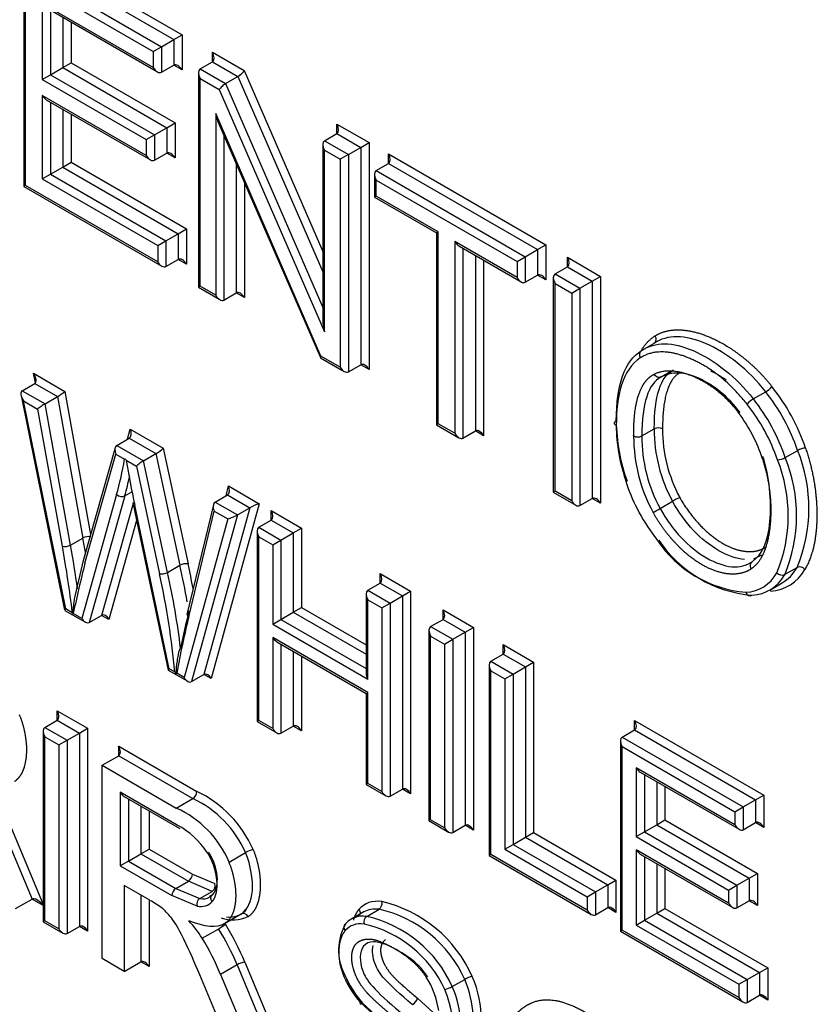
# Paper-space layout 'Sheet1' of a CAD drawing. Units: millimetres. Extents: x 0 to 210, y -3 to 297.
# Drawn here: x 41 to 42, y 189 to 191 of the extents above; entities that cross this region are included whole.
import ezdxf

# ---------------------------------------------------------------- set-up
doc = ezdxf.new("R2010")
doc.units = ezdxf.units.MM
doc.layers.add('A4A5N0DS00', color=7, linetype='Continuous')
doc.layers.add('Default', color=7, linetype='Continuous')

# ---------------------------------------------------------------- blocks, each defined once
blk = doc.blocks.new('SE4')
at = {"layer": 'A4A5N0DS00', "color": 7, "linetype": 'Continuous'}
for p, q in [((40.8917, 190.843), (41.139, 190.7002)), ((40.8704, 190.8144), (41.1037, 190.6798)), ((40.8917, 190.8267), (41.1249, 190.692)), ((40.8675, 190.808), (40.8675, 190.4403)), ((40.8704, 190.7981), (41.0895, 190.6716)), ((40.8704, 190.442), (40.8704, 190.7981)), ((41.0895, 190.6441), (40.899, 190.7541)), ((40.899, 190.7541), (40.899, 190.6236)), ((40.906, 190.7467), (41.0966, 190.6366)), ((40.9131, 190.7426), (40.9131, 190.6318)), ((40.9343, 190.7303), (40.9343, 190.644)), ((40.9485, 190.7222), (40.9485, 190.6522)), ((41.1249, 190.692), (41.139, 190.7002)), ((41.139, 190.7002), (41.139, 190.64)), ((41.0895, 190.6716), (41.1037, 190.6798)), ((41.1037, 190.6798), (41.1249, 190.692)), ((41.1037, 190.6798), (41.1037, 190.6359)), ((41.1249, 190.692), (41.1249, 190.6482)), ((41.0895, 190.6716), (41.0895, 190.6441)), ((41.1908, 190.654), (41.1908, 190.6703)), ((41.1908, 190.6703), (41.2454, 190.6388)), ((40.9131, 190.6318), (40.9343, 190.644)), ((40.9343, 190.644), (40.9485, 190.6522)), ((40.9343, 190.644), (41.1127, 190.541)), ((40.9485, 190.6522), (41.1269, 190.5492)), ((41.1037, 190.6359), (41.1249, 190.6482)), ((41.139, 190.64), (41.1249, 190.6482)), ((41.1696, 190.6417), (41.1908, 190.654)), ((41.1908, 190.654), (41.2346, 190.6287)), ((40.899, 190.6236), (40.9131, 190.6318)), ((40.9131, 190.6318), (41.0915, 190.5288)), ((41.1667, 190.6353), (41.1667, 190.2676)), ((41.1696, 190.6417), (41.2134, 190.6165)), ((41.1696, 190.2693), (41.1696, 190.6254)), ((41.1696, 190.6254), (41.2025, 190.6064)), ((41.2134, 190.6165), (41.2346, 190.6287)), ((41.2346, 190.6287), (41.3799, 190.2941)), ((41.2454, 190.6388), (41.3799, 190.3291)), ((40.899, 190.6236), (41.0774, 190.5206)), ((41.2134, 190.6165), (41.3799, 190.233)), ((40.899, 190.5963), (40.899, 190.4532)), ((41.0774, 190.4933), (40.899, 190.5963)), ((41.2025, 190.6064), (41.3829, 190.1912)), ((40.906, 190.5889), (41.0845, 190.4858)), ((40.9131, 190.5848), (40.9131, 190.4614)), ((40.9343, 190.5725), (40.9343, 190.4736)), ((40.9485, 190.5644), (40.9485, 190.4818)), ((41.3767, 190.1497), (41.1964, 190.5652)), ((41.1964, 190.5652), (41.1964, 190.2539)), ((41.0915, 190.5288), (41.1127, 190.541)), ((41.1127, 190.541), (41.1269, 190.5492)), ((41.1127, 190.541), (41.1127, 190.4974)), ((41.1269, 190.5492), (41.1269, 190.4892)), ((41.2019, 190.5479), (41.3759, 190.147)), ((41.4041, 190.5308), (41.4041, 190.5472)), ((41.4041, 190.5472), (41.4592, 190.5154)), ((41.0774, 190.5206), (41.0915, 190.5288)), ((41.0915, 190.5288), (41.0915, 190.4851)), ((41.2105, 190.5279), (41.2105, 190.2457)), ((41.3829, 190.5186), (41.4041, 190.5308)), ((41.4041, 190.5308), (41.445, 190.5072)), ((41.0774, 190.5206), (41.0774, 190.4933)), ((41.3799, 190.5121), (41.3799, 190.2143)), ((41.3829, 190.5186), (41.4238, 190.495)), ((41.4238, 190.495), (41.445, 190.5072)), ((41.445, 190.5072), (41.4592, 190.5154)), ((41.445, 190.5072), (41.445, 190.1348)), ((41.4592, 190.5154), (41.4592, 190.1266)), ((41.0915, 190.4851), (41.1127, 190.4974)), ((41.1269, 190.4892), (41.1127, 190.4974)), ((41.3829, 190.5023), (41.4097, 190.4868)), ((41.3829, 190.1912), (41.3829, 190.5023)), ((41.4238, 190.495), (41.4097, 190.4868)), ((41.4238, 190.495), (41.4238, 190.1226)), ((41.4926, 190.4798), (41.4926, 190.4961)), ((41.4926, 190.4961), (41.7624, 190.3403)), ((40.9131, 190.4614), (40.9343, 190.4736)), ((40.9343, 190.4736), (40.9485, 190.4818)), ((40.9343, 190.4736), (41.1323, 190.3593)), ((40.9485, 190.4818), (41.1465, 190.3675)), ((41.2317, 190.479), (41.2317, 190.2579)), ((41.4097, 190.4868), (41.4097, 190.1307)), ((41.4713, 190.4675), (41.4926, 190.4798)), ((41.4926, 190.4798), (41.7482, 190.3322)), ((40.899, 190.4532), (40.9131, 190.4614)), ((40.9131, 190.4614), (41.1111, 190.347)), ((41.4684, 190.461), (41.4684, 190.422)), ((41.4713, 190.4675), (41.727, 190.3199)), ((40.8704, 190.442), (40.8675, 190.4403)), ((40.8675, 190.4403), (41.104, 190.3038)), ((41.097, 190.3112), (40.8704, 190.442)), ((40.899, 190.4532), (41.097, 190.3389)), ((41.2459, 190.4465), (41.2459, 190.2498)), ((41.4713, 190.4512), (41.7129, 190.3117)), ((41.4713, 190.4237), (41.4713, 190.4512)), ((41.4713, 190.4237), (41.4684, 190.422)), ((41.5776, 190.3623), (41.4713, 190.4237)), ((41.4684, 190.422), (41.5746, 190.3606)), ((41.1111, 190.347), (41.1323, 190.3593)), ((41.1323, 190.3593), (41.1465, 190.3675)), ((41.1323, 190.3593), (41.1323, 190.3153)), ((41.1465, 190.3675), (41.1465, 190.3072)), ((41.5776, 190.3623), (41.5746, 190.3606)), ((41.5746, 190.3606), (41.5746, 190.0321)), ((41.5776, 190.0338), (41.5776, 190.3623)), ((41.097, 190.3389), (41.1111, 190.347)), ((41.097, 190.3389), (41.097, 190.3112)), ((41.1111, 190.347), (41.1111, 190.3031)), ((41.7129, 190.2842), (41.6062, 190.3458)), ((41.6062, 190.3458), (41.6062, 190.0173)), ((41.6133, 190.3383), (41.7199, 190.2768)), ((41.7482, 190.3322), (41.7624, 190.3403)), ((41.7624, 190.3403), (41.7624, 190.2801)), ((41.6203, 190.3343), (41.6203, 190.0091)), ((41.6415, 190.322), (41.6415, 190.0213)), ((41.727, 190.3199), (41.7482, 190.3322)), ((41.7482, 190.3322), (41.7482, 190.2883)), ((41.1111, 190.3031), (41.1323, 190.3153)), ((41.1465, 190.3072), (41.1323, 190.3153)), ((41.6557, 190.3139), (41.6557, 190.0132)), ((41.7129, 190.3117), (41.727, 190.3199)), ((41.7129, 190.3117), (41.7129, 190.2842)), ((41.727, 190.3199), (41.727, 190.2761)), ((41.7993, 190.3027), (41.7993, 190.319)), ((41.7993, 190.319), (41.8561, 190.2862)), ((41.727, 190.2761), (41.7482, 190.2883)), ((41.7624, 190.2801), (41.7482, 190.2883)), ((41.778, 190.2904), (41.7993, 190.3027)), ((41.778, 190.2904), (41.8207, 190.2658)), ((41.7993, 190.3027), (41.8419, 190.2781)), ((41.7751, 190.284), (41.7751, 189.9163)), ((41.778, 190.2741), (41.8066, 190.2576)), ((41.778, 189.918), (41.778, 190.2741)), ((41.8207, 190.2658), (41.8419, 190.2781)), ((41.8419, 190.2781), (41.8561, 190.2862)), ((41.8419, 190.2781), (41.8419, 189.9056)), ((41.8561, 190.2862), (41.8561, 189.8975)), ((41.1696, 190.2693), (41.1667, 190.2676)), ((41.1667, 190.2676), (41.2035, 190.2464)), ((41.1964, 190.2539), (41.1696, 190.2693)), ((41.2105, 190.2457), (41.2317, 190.2579)), ((41.2459, 190.2498), (41.2317, 190.2579)), ((41.8066, 190.2576), (41.8207, 190.2658)), ((41.8066, 190.2576), (41.8066, 189.9016)), ((41.8207, 190.2658), (41.8207, 189.8934)), ((41.9261, 190.1592), (41.9473, 190.1714)), ((41.3761, 190.1467), (41.4167, 190.1233)), ((41.4097, 190.1307), (41.3767, 190.1497)), ((40.8874, 190.1037), (40.8841, 190.1201)), ((40.8841, 190.1201), (40.9378, 190.0891)), ((41.4238, 190.1226), (41.445, 190.1348)), ((41.4592, 190.1266), (41.445, 190.1348)), ((41.9597, 190.1139), (41.9775, 190.1242)), ((41.98, 190.1242), (41.9694, 190.117)), ((40.865, 190.0903), (40.8862, 190.1026)), ((40.8862, 190.1026), (40.9252, 190.0801)), ((41.9485, 190.1051), (41.9563, 190.113)), ((40.865, 190.0903), (40.904, 190.0678)), ((40.9378, 190.0891), (40.9819, 189.844)), ((42.1179, 190.0763), (42.1392, 190.0885)), ((40.8629, 190.0822), (40.9376, 189.714)), ((40.9395, 189.7163), (40.8671, 190.0728)), ((40.8671, 190.0728), (40.8912, 190.0589)), ((40.904, 190.0678), (40.9252, 190.0801)), ((40.9252, 190.0801), (40.9687, 189.8379)), ((40.8912, 190.0589), (40.9335, 189.8237)), ((40.9475, 189.8257), (40.904, 190.0678)), ((41.0452, 190.0072), (41.05, 190.0243)), ((41.05, 190.0243), (41.1065, 189.9917)), ((41.5776, 190.0338), (41.5746, 190.0321)), ((41.5746, 190.0321), (41.6133, 190.0098)), ((41.6062, 190.0173), (41.5776, 190.0338)), ((41.6203, 190.0091), (41.6415, 190.0213)), ((41.6557, 190.0132), (41.6415, 190.0213)), ((41.9269, 190.0127), (41.9481, 190.025)), ((41.0271, 189.9967), (41.0483, 190.009)), ((41.0483, 190.009), (41.0941, 189.9825)), ((41.024, 189.9924), (40.9698, 189.8013)), ((41.0271, 189.9967), (41.0729, 189.9703)), ((41.1065, 189.9917), (41.1491, 189.7937)), ((42.1727, 189.9759), (42.1939, 189.9881)), ((40.9724, 189.7946), (41.0254, 189.9814)), ((41.0254, 189.9814), (41.0403, 189.9728)), ((41.0428, 189.9713), (41.0605, 189.9611)), ((41.0729, 189.9703), (41.0941, 189.9825)), ((41.114, 189.779), (41.0729, 189.9703)), ((41.0941, 189.9825), (41.1352, 189.7913)), ((41.0605, 189.9611), (41.1002, 189.7766)), ((41.0406, 189.9101), (41.0529, 189.9172)), ((41.2142, 189.9103), (41.2182, 189.9272)), ((41.2182, 189.9272), (41.2712, 189.8966)), ((41.778, 189.918), (41.7751, 189.9163)), ((41.8066, 189.9016), (41.778, 189.918)), ((41.0267, 189.9122), (40.9673, 189.7002)), ((41.0406, 189.9101), (40.9798, 189.693)), ((41.1955, 189.8995), (41.2167, 189.9118)), ((41.1955, 189.8995), (41.2337, 189.8775)), ((41.2167, 189.9118), (41.2549, 189.8897)), ((41.7751, 189.9163), (41.8136, 189.8941)), ((41.8207, 189.8934), (41.8419, 189.9056)), ((41.8561, 189.8975), (41.8419, 189.9056)), ((41.9583, 189.8885), (41.9795, 189.9008)), ((41.0548, 189.8973), (41.001, 189.7053)), ((41.0544, 189.8989), (41.0609, 189.8685)), ((41.1168, 189.6139), (41.0578, 189.8942)), ((41.1924, 189.8949), (41.1471, 189.7071)), ((41.1504, 189.7028), (41.194, 189.884)), ((41.2549, 189.8897), (41.1763, 189.6041)), ((41.2712, 189.8966), (41.1887, 189.5969)), ((41.194, 189.8841), (41.2173, 189.8706)), ((41.2337, 189.8775), (41.2549, 189.8897)), ((41.2914, 189.8686), (41.2914, 189.8849)), ((41.2914, 189.8849), (41.3436, 189.8548)), ((41.061, 189.8678), (41.0134, 189.6981)), ((41.0609, 189.8685), (41.115, 189.6117)), ((41.2173, 189.8706), (41.1426, 189.599)), ((41.2337, 189.8775), (41.155, 189.5918)), ((41.2702, 189.8564), (41.2914, 189.8686)), ((41.2914, 189.8686), (41.3295, 189.8467)), ((41.2673, 189.8499), (41.2673, 189.5236)), ((41.2702, 189.8564), (41.3082, 189.8344)), ((41.3295, 189.8467), (41.3436, 189.8548)), ((41.3436, 189.8548), (41.3436, 189.7189)), ((40.9475, 189.8257), (40.9687, 189.8379)), ((41.2702, 189.84), (41.2941, 189.8263)), ((41.2702, 189.5253), (41.2702, 189.84)), ((41.2941, 189.8263), (41.3082, 189.8344)), ((41.3082, 189.8344), (41.3295, 189.8467)), ((41.3082, 189.8344), (41.3082, 189.6985)), ((41.3295, 189.8467), (41.3295, 189.7107)), ((41.2941, 189.8263), (41.2941, 189.6903)), ((40.9699, 189.8017), (40.9552, 189.7385)), ((42.1188, 189.8022), (42.1324, 189.8088)), ((41.114, 189.779), (41.1352, 189.7913)), ((42.1716, 189.7751), (42.1929, 189.7873)), ((41.4785, 189.7606), (41.4785, 189.777)), ((41.4785, 189.777), (41.5305, 189.7469)), ((41.4573, 189.7484), (41.4785, 189.7606)), ((41.4573, 189.7484), (41.4952, 189.7265)), ((41.4785, 189.7606), (41.5164, 189.7387)), ((42.146, 189.7487), (42.1672, 189.761)), ((41.4543, 189.7419), (41.4543, 189.606)), ((41.4573, 189.7321), (41.4811, 189.7183)), ((41.4573, 189.5961), (41.4573, 189.7321)), ((41.4952, 189.7265), (41.5164, 189.7387)), ((41.5164, 189.7387), (41.5305, 189.7469)), ((41.5164, 189.7387), (41.5164, 189.4077)), ((41.5305, 189.7469), (41.5305, 189.3995)), ((40.9377, 189.7139), (40.9732, 189.6934)), ((40.9507, 189.7098), (40.9395, 189.7163)), ((41.3295, 189.7107), (41.3436, 189.7189)), ((41.3436, 189.7189), (41.4543, 189.655)), ((41.4811, 189.7183), (41.4952, 189.7265)), ((41.4811, 189.7183), (41.4811, 189.4036)), ((41.4952, 189.7265), (41.4952, 189.3955)), ((41.5861, 189.6985), (41.5861, 189.7149)), ((41.5861, 189.7149), (41.6381, 189.6848)), ((40.9673, 189.7002), (40.9524, 189.7088)), ((40.9798, 189.693), (41.001, 189.7053)), ((41.0134, 189.6981), (41.001, 189.7053)), ((41.2941, 189.6903), (41.3082, 189.6985)), ((41.3082, 189.6985), (41.3295, 189.7107)), ((41.3082, 189.6985), (41.4543, 189.6142)), ((41.3295, 189.7107), (41.4543, 189.6386)), ((41.5648, 189.6863), (41.5861, 189.6985)), ((41.5861, 189.6985), (41.624, 189.6766)), ((41.2941, 189.6903), (41.4573, 189.5961)), ((41.5648, 189.6863), (41.6028, 189.6644)), ((41.624, 189.6766), (41.6381, 189.6848)), ((41.6381, 189.6848), (41.6381, 189.3374)), ((41.4573, 189.5734), (41.2941, 189.6676)), ((41.2941, 189.6676), (41.2941, 189.5116)), ((41.5619, 189.6798), (41.5619, 189.3536)), ((41.5648, 189.6699), (41.5886, 189.6562)), ((41.5648, 189.3552), (41.5648, 189.6699)), ((41.5886, 189.6562), (41.6028, 189.6644)), ((41.6028, 189.6644), (41.624, 189.6766)), ((41.6028, 189.6644), (41.6028, 189.3333)), ((41.624, 189.6766), (41.624, 189.3456)), ((41.3012, 189.6601), (41.4543, 189.5717)), ((41.3082, 189.656), (41.3082, 189.5034)), ((41.5886, 189.6562), (41.5886, 189.3415)), ((41.6893, 189.6389), (41.6893, 189.6552)), ((41.6893, 189.6552), (41.7414, 189.6252)), ((41.3295, 189.6438), (41.3295, 189.5156)), ((41.3436, 189.6356), (41.3436, 189.5075)), ((41.6681, 189.6267), (41.6893, 189.6389)), ((41.6893, 189.6389), (41.7272, 189.617)), ((41.1262, 189.6085), (41.1168, 189.6139)), ((41.6652, 189.6202), (41.6652, 189.2939)), ((41.6681, 189.6267), (41.706, 189.6048)), ((41.706, 189.6048), (41.7272, 189.617)), ((41.7272, 189.617), (41.7414, 189.6252)), ((41.7272, 189.617), (41.7272, 189.3251)), ((41.7414, 189.6252), (41.7414, 189.3332)), ((41.115, 189.6116), (41.1485, 189.5923)), ((41.1426, 189.599), (41.13, 189.6063)), ((41.155, 189.5918), (41.1763, 189.6041)), ((41.1887, 189.5969), (41.1763, 189.6041)), ((41.6681, 189.6103), (41.6919, 189.5966)), ((41.6681, 189.2956), (41.6681, 189.6103)), ((41.6919, 189.5966), (41.706, 189.6048)), ((41.6919, 189.5966), (41.6919, 189.3046)), ((41.706, 189.6048), (41.706, 189.3128)), ((41.4543, 189.5717), (41.4573, 189.5734)), ((41.4543, 189.5717), (41.4543, 189.4157)), ((41.4573, 189.4174), (41.4573, 189.5734)), ((40.9249, 189.5256), (40.9249, 189.5419)), ((40.9249, 189.5419), (40.977, 189.5119)), ((40.9037, 189.5134), (40.9249, 189.5256)), ((40.9037, 189.5134), (40.9416, 189.4915)), ((40.9249, 189.5256), (40.9628, 189.5037)), ((40.9628, 189.5037), (40.977, 189.5119)), ((40.977, 189.5119), (40.977, 189.1642)), ((41.2702, 189.5253), (41.2673, 189.5236)), ((41.2673, 189.5236), (41.3012, 189.5041)), ((41.2941, 189.5116), (41.2702, 189.5253)), ((41.3082, 189.5034), (41.3295, 189.5156)), ((41.3436, 189.5075), (41.3295, 189.5156)), ((41.9144, 189.5089), (41.9144, 189.5253)), ((41.9144, 189.5253), (42.1359, 189.3974)), ((40.9007, 189.5069), (40.9007, 189.1804)), ((40.9037, 189.497), (40.9275, 189.4833)), ((40.9037, 189.182), (40.9037, 189.497)), ((40.9416, 189.4915), (40.9628, 189.5037)), ((40.9628, 189.5037), (40.9628, 189.1724)), ((41.8932, 189.4967), (41.9144, 189.5089)), ((41.8932, 189.4967), (42.1005, 189.377)), ((41.9144, 189.5089), (42.1217, 189.3892)), ((40.9275, 189.4833), (40.9416, 189.4915)), ((40.9275, 189.4833), (40.9275, 189.1683)), ((40.9416, 189.4915), (40.9416, 189.1601)), ((41.0302, 189.4648), (41.0302, 189.4811)), ((41.0302, 189.4811), (41.1643, 189.4037)), ((41.8903, 189.4902), (41.8903, 189.164)), ((41.8932, 189.4804), (42.0864, 189.3688)), ((41.8932, 189.1657), (41.8932, 189.4804)), ((41.0019, 189.4485), (41.0302, 189.4648)), ((41.0302, 189.4648), (41.1572, 189.3915)), ((41.0019, 189.4485), (41.1289, 189.3751)), ((41.0019, 189.1172), (41.0019, 189.4485)), ((41.917, 189.444), (41.917, 189.3262)), ((42.0864, 189.3462), (41.917, 189.444)), ((41.9241, 189.4365), (42.0935, 189.3387)), ((41.9311, 189.4324), (41.9311, 189.3343)), ((41.4573, 189.4174), (41.4543, 189.4157)), ((41.4543, 189.4157), (41.4881, 189.3962)), ((41.4811, 189.4036), (41.4573, 189.4174)), ((41.9524, 189.4202), (41.9524, 189.3466)), ((41.9665, 189.412), (41.9665, 189.3547)), ((41.1306, 189.3459), (41.0328, 189.4024)), ((41.0328, 189.4024), (41.0328, 189.2763)), ((41.0398, 189.3949), (41.1351, 189.34)), ((41.4952, 189.3955), (41.5164, 189.4077)), ((41.5305, 189.3995), (41.5164, 189.4077)), ((42.1217, 189.3892), (42.1359, 189.3974)), ((42.1359, 189.3974), (42.1359, 189.3421)), ((41.0469, 189.3908), (41.0469, 189.2844)), ((41.0681, 189.3786), (41.0681, 189.2967)), ((41.1289, 189.3751), (41.1572, 189.3915)), ((42.0864, 189.3688), (42.1005, 189.377)), ((42.1005, 189.377), (42.1217, 189.3892)), ((42.1005, 189.377), (42.1005, 189.338)), ((42.1217, 189.3892), (42.1217, 189.3503)), ((41.0823, 189.3704), (41.0823, 189.3049)), ((42.0864, 189.3688), (42.0864, 189.3462)), ((40.8454, 189.3427), (40.9007, 189.2101)), ((41.5648, 189.3552), (41.5619, 189.3536)), ((41.5619, 189.3536), (41.5957, 189.334)), ((41.5886, 189.3415), (41.5648, 189.3552)), ((41.6028, 189.3333), (41.624, 189.3456)), ((41.6381, 189.3374), (41.624, 189.3456)), ((41.9311, 189.3343), (41.9524, 189.3466)), ((41.9524, 189.3466), (41.9665, 189.3547)), ((41.9524, 189.3466), (42.1109, 189.255)), ((41.9665, 189.3547), (42.1251, 189.2632)), ((42.1005, 189.338), (42.1217, 189.3503)), ((42.1359, 189.3421), (42.1217, 189.3503)), ((40.8324, 189.3378), (40.8818, 189.2192)), ((41.7272, 189.3251), (41.7414, 189.3332)), ((41.7414, 189.3332), (41.8825, 189.2517)), ((41.917, 189.3262), (41.9311, 189.3343)), ((41.917, 189.3262), (42.0756, 189.2346)), ((41.9311, 189.3343), (42.0897, 189.2428)), ((41.6919, 189.3046), (41.706, 189.3128)), ((41.706, 189.3128), (41.7272, 189.3251)), ((41.706, 189.3128), (41.8472, 189.2313)), ((41.7272, 189.3251), (41.8684, 189.2436)), ((41.0469, 189.2844), (41.0681, 189.2967)), ((41.0681, 189.2967), (41.0823, 189.3049)), ((41.0681, 189.2967), (41.1496, 189.2497)), ((41.0823, 189.3049), (41.1566, 189.2619)), ((41.2193, 189.2826), (41.2476, 189.2989)), ((41.6681, 189.2956), (41.6652, 189.2939)), ((41.6652, 189.2939), (41.8401, 189.1929)), ((41.833, 189.2004), (41.6681, 189.2956)), ((41.6919, 189.3046), (41.833, 189.2231)), ((42.0756, 189.2121), (41.917, 189.3037)), ((41.917, 189.3037), (41.917, 189.1747)), ((41.9241, 189.2962), (42.0827, 189.2047)), ((41.9311, 189.2922), (41.9311, 189.1828)), ((41.0469, 189.2844), (41.0328, 189.2763)), ((41.0328, 189.2763), (41.1213, 189.2252)), ((41.0469, 189.2844), (41.1283, 189.2374)), ((41.9524, 189.2799), (41.9524, 189.1951)), ((41.1566, 189.2619), (41.1952, 189.2456)), ((41.9665, 189.2717), (41.9665, 189.2032)), ((42.1109, 189.255), (42.1251, 189.2632)), ((42.1251, 189.2632), (42.1251, 189.2081)), ((41.0398, 189.2425), (41.0398, 189.0953)), ((41.0838, 189.2171), (41.0398, 189.2425)), ((41.1283, 189.2374), (41.1496, 189.2497)), ((41.1905, 189.2324), (41.1496, 189.2497)), ((41.8472, 189.2313), (41.8684, 189.2436)), ((41.8684, 189.2436), (41.8825, 189.2517)), ((41.8684, 189.2436), (41.8684, 189.2045)), ((41.8825, 189.2517), (41.8825, 189.1963)), ((42.0756, 189.2346), (42.0897, 189.2428)), ((42.0897, 189.2428), (42.1109, 189.255)), ((42.0897, 189.2428), (42.0897, 189.204)), ((42.1109, 189.255), (42.1109, 189.2162)), ((41.0681, 189.2261), (41.0681, 189.1116)), ((41.1646, 189.2071), (41.1213, 189.2252)), ((41.1283, 189.2374), (41.1693, 189.2202)), ((41.1693, 189.2202), (41.1905, 189.2324)), ((41.1897, 189.2256), (41.1856, 189.223)), ((41.833, 189.2231), (41.8472, 189.2313)), ((41.8472, 189.2313), (41.8472, 189.1922)), ((42.0756, 189.2346), (42.0756, 189.2121)), ((40.8535, 189.2028), (40.8818, 189.2192)), ((40.9007, 189.2082), (40.8818, 189.2192)), ((41.0823, 189.218), (41.0823, 189.1034)), ((41.833, 189.2231), (41.833, 189.2004)), ((42.0897, 189.204), (42.1109, 189.2162)), ((42.1251, 189.2081), (42.1109, 189.2162)), ((41.2117, 189.1772), (41.2399, 189.1936)), ((41.2486, 189.2014), (41.243, 189.1945)), ((41.4501, 189.1971), (41.4289, 189.1849)), ((41.4553, 189.1894), (41.4766, 189.2017)), ((41.8472, 189.1922), (41.8684, 189.2045)), ((41.8825, 189.1963), (41.8684, 189.2045)), ((41.9311, 189.1828), (41.9524, 189.1951)), ((41.9524, 189.1951), (41.9665, 189.2032)), ((41.9524, 189.1951), (42.1284, 189.0935)), ((41.9665, 189.2032), (42.1425, 189.1016)), ((40.9037, 189.182), (40.9007, 189.1804)), ((40.9007, 189.1804), (40.9345, 189.1608)), ((40.9275, 189.1683), (40.9037, 189.182)), ((41.2064, 189.1746), (41.2112, 189.1774)), ((41.917, 189.1747), (41.9311, 189.1828)), ((41.917, 189.1747), (42.093, 189.0731)), ((41.9311, 189.1828), (42.1071, 189.0812)), ((40.9416, 189.1601), (40.9628, 189.1724)), ((40.977, 189.1642), (40.9628, 189.1724)), ((41.1733, 189.1521), (41.2016, 189.1684)), ((41.8932, 189.1657), (41.8903, 189.164)), ((41.8903, 189.164), (42.1001, 189.0428)), ((42.093, 189.0503), (41.8932, 189.1657)), ((41.0398, 189.0953), (41.0019, 189.1172)), ((41.0398, 189.0953), (41.0681, 189.1116)), ((41.0823, 189.1034), (41.0681, 189.1116)), ((41.2462, 189.1113), (41.3025, 188.9763)), ((41.2331, 189.1064), (41.2048, 189.0901)), ((41.2048, 189.0901), (41.2543, 188.9714)), ((41.2331, 189.1064), (41.2826, 188.9878)), ((42.1071, 189.0812), (42.1284, 189.0935)), ((42.1284, 189.0935), (42.1425, 189.1016)), ((42.1284, 189.0935), (42.1284, 189.0544)), ((42.1425, 189.1016), (42.1425, 189.0462)), ((41.207, 188.9988), (41.169, 189.0896)), ((41.602, 189.0693), (41.6232, 189.0816)), ((42.093, 189.0731), (42.1071, 189.0812)), ((42.093, 189.0731), (42.093, 189.0503)), ((42.1071, 189.0812), (42.1071, 189.0421)), ((41.4443, 189.0423), (41.5501, 188.9447)), ((41.5547, 188.9426), (41.4481, 189.041)), ((41.5423, 189.0494), (41.6073, 188.9901)), ((42.1071, 189.0421), (42.1284, 189.0544)), ((42.1425, 189.0462), (42.1284, 189.0544))]:
    blk.add_line(p, q, dxfattribs=at)
for centre, radius, start, end in [((42.1184, 190.1239), 0.041, 300.3664, 319.9767), ((42.1387, 190.0409), 0.041, 120.4127, 140.027), ((42.2059, 190.043), 0.323, 180.7415, 199.4925), ((41.9552, 190.0114), 0.0153, 62.4296, 117.5704), ((42.2018, 190.0229), 0.2537, 179.5473, 208.7962), ((42.2067, 190.0238), 0.2444, 179.72, 208.4227), ((41.9198, 190.0263), 0.0153, 242.5866, 297.5148), ((42.1861, 190.0125), 0.2733, 179.9679, 208.5738), ((42.1806, 190.0107), 0.2537, 179.5473, 208.7962), ((41.949, 189.889), 0.2642, 337.3776, 22.045), ((42.2094, 189.9609), 0.0313, 93.809, 119.6302), ((41.0134, 190.0417), 0.0739, 291.29, 292.4019), ((41.0682, 189.9882), 0.0305, 209.1383, 213.561), ((41.9222, 189.8763), 0.2556, 337.4804, 21.963), ((42.1573, 190.0031), 0.0313, 273.5255, 299.3807), ((41.9278, 189.8767), 0.2642, 337.3776, 22.045), ((42.1265, 189.6458), 0.2943, 117.2442, 119.9585), ((41.7672, 190.2231), 0.3853, 297.655, 299.728), ((40.9784, 189.8201), 0.0203, 77.9504, 118.5576), ((42.1222, 189.9481), 0.2039, 213.621, 265.1718), ((42.1335, 189.9524), 0.2133, 213.5807, 265.1704), ((40.9379, 189.8433), 0.0201, 257.3547, 298.4963), ((41.1458, 189.7721), 0.0218, 81.2696, 118.8599), ((42.1975, 189.777), 0.0113, 39.1392, 113.956), ((41.1035, 189.7979), 0.0216, 261.0112, 299.0342), ((42.1673, 189.7862), 0.0119, 221.0108, 291.4507), ((40.9749, 189.7251), 0.0286, 212.3309, 215.4063), ((40.9355, 189.7569), 0.051, 288.331, 289.3414), ((41.1493, 189.6227), 0.0271, 211.699, 219.019), ((41.1128, 189.6505), 0.0474, 288.9485, 291.2219), ((41.1487, 189.4046), 0.0156, 303.101, 356.899), ((41.0775, 189.2235), 0.2, 23.6839, 64.2855), ((41.0782, 189.2239), 0.1852, 23.8659, 64.7589), ((41.0554, 189.2129), 0.1781, 23.028, 65.6144), ((41.0648, 189.2227), 0.1397, 33.2105, 61.8922), ((41.2698, 189.2605), 0.0443, 101.8193, 119.9647), ((41.1831, 189.2425), 0.0125, 306.3191, 14.2077), ((41.1369, 189.2243), 0.0156, 123.101, 176.899), ((41.1765, 189.2102), 0.0124, 125.9615, 194.6492), ((41.4695, 189.2114), 0.012, 305.7915, 16.6937), ((41.4294, 188.9944), 0.2264, 24.0805, 76.8305), ((41.4302, 188.9955), 0.2113, 24.0323, 77.3306), ((40.934, 189.0548), 0.2288, 24.7734, 34.4996), ((41.1165, 189.3154), 0.1698, 300.0707, 304.776), ((41.2268, 189.2415), 0.0582, 248.8965, 295.8358), ((41.4961, 189.1315), 0.0891, 149.2238, 208.0003), ((41.4624, 189.1797), 0.012, 125.8504, 196.6351), ((41.4054, 188.9791), 0.2024, 24.8515, 77.0227), ((41.409, 188.9832), 0.2113, 24.0323, 77.3306), ((40.0751, 188.6372), 1.1838, 22.4653, 25.7021), ((41.2557, 189.0663), 0.046, 101.9023, 119.3652), ((41.5817, 189.1592), 0.1783, 202.9208, 221.4975), ((41.5666, 189.1506), 0.1634, 203.0974, 221.5268), ((41.4361, 189.0072), 0.1442, 8.3449, 32.864), ((41.6479, 189.0389), 0.0493, 103.7137, 120.0122), ((41.5776, 189.1115), 0.0487, 283.6194, 300.0924), ((41.523, 189.0554), 0.0202, 301.8803, 342.7875)]:
    blk.add_arc(centre, radius, start, end, dxfattribs=at)
for centre, major_axis, ratio, start_param, end_param in [((41.1837, 190.6662), (0.0071, -0.0122), 0.57735, 0.000002, 1.570796), ((41.0966, 190.6482), (-0.0071, 0.0122), 0.57735, 1.570796, 3.141593), ((41.132, 190.6359), (-0.0071, 0.0122), 0.57735, 4.712389, 6.283185), ((41.1767, 190.6295), (-0.0071, 0.0122), 0.57735, 0, 1.570796), ((41.2384, 190.6347), (-0.00783, -0.00699), 0.244234, 0.865811, 2.436608), ((41.2096, 190.6105), (0.00783, 0.00699), 0.244234, 0.865811, 2.436608), ((40.906, 190.6004), (-0.0071, 0.0122), 0.57735, 1.570796, 2.356194), ((41.2035, 190.5693), (-0.0065, 0.0312), 0.244039, 1.651186, 2.275805), ((41.397, 190.5431), (0.0071, -0.0122), 0.57735, 0, 1.570796), ((41.3899, 190.5063), (-0.0071, 0.0122), 0.57735, 0, 1.570796), ((41.0845, 190.4974), (-0.0071, 0.0122), 0.57735, 1.570796, 3.141593), ((41.1198, 190.4851), (-0.0071, 0.0122), 0.57735, 4.712389, 6.283185), ((41.4855, 190.492), (0.0071, -0.0122), 0.57735, 0, 1.570796), ((41.4784, 190.4553), (0.0071, -0.0122), 0.57735, 3.141594, 4.712389), ((41.6133, 190.3499), (-0.0071, 0.0122), 0.57735, 1.570796, 2.356194), ((41.104, 190.3153), (-0.0071, 0.0122), 0.57735, 1.570796, 3.141593), ((41.1394, 190.3031), (-0.0071, 0.0122), 0.57735, 4.712389, 6.283185), ((41.7922, 190.3149), (0.0071, -0.0122), 0.57735, 0, 1.570796), ((41.7553, 190.2761), (-0.0071, 0.0122), 0.57735, 4.712389, 6.283185), ((41.7851, 190.2782), (0.0071, -0.0122), 0.57735, 3.141593, 4.712389), ((41.7199, 190.2883), (-0.0071, 0.0122), 0.57735, 1.570796, 3.141595), ((41.2035, 190.2579), (0.0071, -0.0122), 0.57735, 4.712389, 6.283185), ((41.2388, 190.2457), (-0.0071, 0.0122), 0.57735, 4.712389, 6.283185), ((41.3899, 190.1953), (-0.0065, 0.0312), 0.244234, 0.865811, 1.651209), ((41.3838, 190.1538), (0.00783, 0.00699), 0.244039, 2.436584, 3.061203), ((41.4521, 190.1226), (-0.0071, 0.0122), 0.57735, 4.712389, 6.283185), ((40.877, 190.116), (-0.0095, 0.0133), 0.49825, 3.091582, 4.662378), ((41.4167, 190.1348), (0.0071, -0.0122), 0.57735, 4.712389, 6.283185), ((40.8742, 190.0769), (0.0095, -0.0133), 0.49825, 3.091582, 4.662378), ((40.9308, 190.085), (-0.00901, -0.00633), 0.097726, 0.830731, 2.399538), ((42.0674, 189.9904), (-0.0993, 0.1721), 0.57735, 4.377711, 4.961841), ((42.0745, 189.9945), (-0.1043, 0.1807), 0.57735, 4.378052, 4.961841), ((42.0462, 189.9782), (0.0993, -0.1721), 0.57735, 1.236118, 1.820248), ((40.8983, 190.0629), (-0.00901, -0.00633), 0.097726, 3.972323, 5.545109), ((42.0331, 189.9807), (0.0775, -0.1342), 0.57735, 1.196626, 1.788964), ((42.0391, 189.9741), (0.0943, -0.1634), 0.57735, 1.236098, 1.820185), ((41.043, 190.0202), (0.0047, -0.0116), 0.649894, 0.090226, 1.661022), ((41.6486, 190.0091), (-0.0071, 0.0122), 0.57735, 4.712389, 6.283185), ((42.0577, 189.9291), (-0.1236, 0.214), 0.57735, 0.781988, 1.24027), ((41.6133, 190.0213), (-0.0071, 0.0122), 0.57735, 1.570796, 3.141593), ((41.0325, 189.9855), (0.0047, -0.0116), 0.649894, 3.231819, 4.802615), ((41.0995, 189.9876), (-0.00883, -0.00643), 0.118013, 0.837731, 2.406722), ((40.4059, 190.4702), (0.4557, -0.7892), 0.57735, 0.513773, 0.60818), ((41.9689, 189.6698), (-0.6702, 1.1609), 0.57735, 1.000093, 1.064623), ((41.0676, 189.9652), (-0.00883, -0.00643), 0.118013, 3.979323, 5.551925), ((40.413, 190.4743), (0.4607, -0.7979), 0.57735, 0.513773, 0.567066), ((41.2111, 189.9232), (0.005, -0.0116), 0.641513, 0.076005, 1.642289), ((42.0229, 189.928), (-0.0958, 0.1658), 0.57735, 1.231347, 1.808684), ((41.0338, 189.9163), (-0.00963, 0.0027), 0.711084, 0.963408, 2.534204), ((41.201, 189.8882), (0.005, -0.0116), 0.641513, 3.217598, 4.791927), ((41.8136, 189.9056), (-0.0071, 0.0122), 0.57735, 1.570796, 3.141594), ((41.849, 189.8934), (-0.0071, 0.0122), 0.57735, 4.712389, 6.283185), ((41.2642, 189.8925), (-0.0116, -0.0048), 0.113372, 4.014381, 5.585177), ((41.2844, 189.8809), (0.0071, -0.0122), 0.57735, 0, 1.570796), ((41.2244, 189.8747), (-0.0116, -0.0048), 0.113372, 0.872788, 2.443585), ((41.2773, 189.8441), (0.0071, -0.0122), 0.57735, 3.141593, 4.712389), ((40.0223, 190.1222), (0.6882, -1.1919), 0.57735, 1.000465, 1.020817), ((39.9941, 190.1059), (0.6832, -1.1833), 0.57735, 0.925926, 1.020872), ((40.0011, 190.11), (0.6882, -1.1919), 0.57735, 0.959213, 1.020817), ((43.6047, 187.5025), (-1.9205, 3.3264), 0.57735, 0.5366, 0.568465), ((40.4092, 189.9654), (0.5348, -0.9264), 0.57735, 1.004057, 1.069754), ((40.4163, 189.9695), (0.5398, -0.935), 0.57735, 1.025845, 1.069755), ((42.0781, 189.9316), (-0.1012, 0.1752), 0.57735, 2.860446, 3.466017), ((42.071, 189.9275), (-0.0962, 0.1666), 0.57735, 3.141593, 3.466017), ((40.3809, 189.9491), (0.5298, -0.9177), 0.57735, 0.889258, 1.069755), ((40.388, 189.9532), (0.5348, -0.9264), 0.57735, 0.932237, 1.069754), ((41.4714, 189.7729), (0.0071, -0.0122), 0.57735, 0, 1.570796), ((42.0428, 189.9112), (-0.0912, 0.1579), 0.57735, 2.860488, 3.466707), ((42.0498, 189.9153), (-0.0962, 0.1666), 0.57735, 2.860466, 3.466017), ((41.4643, 189.7361), (0.0071, -0.0122), 0.57735, 3.141593, 4.712389), ((40.9466, 189.7204), (0.00889, 0.0064), 0.111043, 2.406206, 3.091582), ((41.579, 189.7108), (0.0071, -0.0122), 0.57735, 0, 1.570796), ((40.9744, 189.7043), (-0.0047, 0.0116), 0.649192, 1.659776, 3.230572), ((41.0064, 189.694), (0.0047, -0.0116), 0.649192, 1.660959, 3.230572), ((42.5407, 188.4945), (-1.014, 1.7564), 0.57735, 0.537954, 0.604875), ((42.5478, 188.4986), (-1.019, 1.765), 0.57735, 0.537994, 0.582456), ((41.5719, 189.674), (0.0071, -0.0122), 0.57735, 3.141594, 4.712389), ((41.3012, 189.6717), (-0.0071, 0.0122), 0.57735, 1.570796, 2.356194), ((41.6822, 189.6512), (0.0071, -0.0122), 0.57735, 0, 1.570796), ((41.1238, 189.618), (0.00885, 0.00642), 0.115519, 2.404982, 3.090081), ((41.6752, 189.6144), (0.0071, -0.0122), 0.57735, 3.141593, 4.712389), ((41.1497, 189.6031), (-0.0048, 0.0116), 0.648288, 1.658186, 3.228983), ((41.1816, 189.5928), (0.0048, -0.0116), 0.648288, 1.65937, 3.228983), ((41.4643, 189.6002), (0.0071, -0.0122), 0.57735, 3.926991, 4.712389), ((40.9178, 189.5379), (0.0071, -0.0122), 0.57735, 0, 1.570796), ((40.9107, 189.5011), (0.0071, -0.0122), 0.57735, 3.141593, 4.712389), ((41.3012, 189.5156), (-0.0071, 0.0122), 0.57735, 1.570796, 3.141594), ((41.3365, 189.5034), (-0.0071, 0.0122), 0.57735, 4.713572, 6.283185), ((41.9074, 189.5212), (0.0071, -0.0122), 0.57735, 0, 1.570796), ((41.9003, 189.4844), (0.0071, -0.0122), 0.57735, 3.141593, 4.712389), ((41.0231, 189.4771), (0.0071, -0.0122), 0.57735, 0, 1.570796), ((41.9241, 189.4481), (-0.0071, 0.0122), 0.57735, 1.570796, 2.356194), ((41.0398, 189.4065), (0.0071, -0.0122), 0.57735, 4.712389, 5.497787), ((41.4881, 189.4077), (-0.0071, 0.0122), 0.57735, 1.570796, 3.141593), ((41.5235, 189.3954), (-0.0071, 0.0122), 0.57735, 4.713572, 6.283185), ((41.6311, 189.3333), (-0.0071, 0.0122), 0.57735, 4.713572, 6.283185), ((42.0935, 189.3503), (-0.0071, 0.0122), 0.57735, 1.570796, 3.141593), ((42.1288, 189.338), (-0.0071, 0.0122), 0.57735, 4.712389, 6.283185), ((41.5957, 189.3456), (-0.0071, 0.0122), 0.57735, 1.570796, 3.141594), ((41.9241, 189.3078), (-0.0071, 0.0122), 0.57735, 1.570796, 2.356194), ((41.1496, 189.2578), (-0.005, -0.00866), 0.57735, 0.785398, 2.356194), ((40.8947, 189.2036), (-0.0134, 0.0152), 0.396487, 4.633746, 6.204023), ((41.087, 189.0715), (-0.088, 0.1524), 0.57735, -0.931193, -0.759425), ((41.1497, 189.2686), (-0.0341, 0.059), 0.57735, 2.669573, 3.357489), ((41.1568, 189.2726), (-0.0291, 0.0504), 0.57735, 2.664821, 3.148329), ((41.5109, 189.1082), (0.0587, -0.1017), 0.57735, 2.723831, 3.337063), ((42.0827, 189.2162), (-0.0071, 0.0122), 0.57735, 1.570796, 3.141593), ((42.118, 189.204), (-0.0071, 0.0122), 0.57735, 4.712389, 6.283185), ((41.0826, 189.1299), (-0.0552, 0.0957), 0.57735, 4.961592, 5.206569), ((41.4826, 189.0919), (0.0537, -0.093), 0.57735, 2.723055, 3.335908), ((41.5038, 189.1041), (0.0537, -0.093), 0.57735, 2.723055, 3.141593), ((41.8401, 189.2045), (-0.0071, 0.0122), 0.57735, 1.570796, 3.141593), ((41.8755, 189.1922), (-0.0071, 0.0122), 0.57735, 4.712389, 6.283185), ((40.9699, 189.1601), (-0.0071, 0.0122), 0.57735, 4.712389, 6.283185), ((41.1142, 189.1074), (-0.0638, 0.1106), 0.57735, 4.784636, 5.087095), ((41.0875, 189.0891), (-0.1321, 0.2288), 0.57735, 4.482908, 4.758831), ((41.4755, 189.0878), (0.0487, -0.0843), 0.57735, 2.722121, 3.334209), ((40.9345, 189.1724), (-0.0071, 0.0122), 0.57735, 1.570796, 3.141593), ((41.0804, 189.085), (-0.1271, 0.2201), 0.57735, 4.482908, 4.758338), ((41.0522, 189.0687), (-0.1271, 0.2201), 0.57735, 4.482908, 4.758338), ((41.0752, 189.0993), (-0.0071, 0.0122), 0.57735, 4.712389, 6.283185), ((41.5503, 189.0688), (0.0616, -0.1066), 0.57735, 0.811929, 1.362488), ((41.5573, 189.0729), (0.0666, -0.1153), 0.57735, 0.739868, 1.363189), ((41.522, 189.0525), (0.0566, -0.098), 0.57735, 0.896464, 1.361678), ((41.529, 189.0566), (0.0616, -0.1066), 0.57735, 0.811929, 1.362488), ((42.1354, 189.0421), (-0.0071, 0.0122), 0.57735, 4.713572, 6.283185), ((41.4514, 189.0464), (0.00762, 0.00647), 0.245869, 2.503555, 4.074352), ((42.1001, 189.0544), (-0.0071, 0.0122), 0.57735, 1.570796, 3.141594)]:
    blk.add_ellipse(centre, major_axis=major_axis, ratio=ratio, start_param=start_param, end_param=end_param, dxfattribs=at)
for points, degree, knots in [([(42.1392, 190.0885), (42.1241, 190.1075), (42.0919, 190.1404), (42.0152, 190.1866), (41.9711, 190.1867), (41.9473, 190.1714)], 3, [0, 0, 0, 0, 0.25, 0.5, 1, 1, 1, 1]), ([(41.9493, 190.1841), (41.967, 190.1955), (41.9924, 190.1945), (42.0167, 190.1936), (42.0447, 190.1814), (42.0725, 190.1693), (42.0994, 190.148), (42.1272, 190.1261), (42.1498, 190.0975)], 2, [0, 0, 0, 0.25, 0.25, 0.5, 0.5, 0.75, 0.75, 1, 1, 1]), ([(41.9261, 190.1592), (41.9499, 190.1744), (41.994, 190.1744), (42.0707, 190.1281), (42.1029, 190.0953), (42.1179, 190.0763)], 3, [0, 0, 0, 0, 0.5, 0.75, 1, 1, 1, 1]), ([(42.1073, 190.0672), (42.0643, 190.1214), (42.0114, 190.1446), (41.9577, 190.168), (41.9242, 190.1465)], 2, [0, 0, 0, 0.5, 0.5, 1, 1, 1]), ([(41.9477, 190.1185), (41.9751, 190.1328), (42.0177, 190.1137), (42.0604, 190.0946), (42.092, 190.0535)], 2, [0, 0, 0, 0.5, 0.5, 1, 1, 1]), ([(42.0952, 190.0528), (42.0849, 190.0664), (42.0628, 190.0896), (42.0106, 190.1224), (41.9782, 190.1235), (41.9597, 190.1139)], 3, [0, 0, 0, 0, 0.25, 0.5, 1, 1, 1, 1]), ([(42.0448, 190.1242), (42.0451, 190.1241), (42.0538, 190.1202), (42.063, 190.1149), (42.0716, 190.1088)], 3, [0.494195, 0.494195, 0.494195, 0.494195, 0.5, 0.6726215, 0.6726215, 0.6726215, 0.6726215]), ([(41.9128, 190.0127), (41.9128, 190.0541), (41.9195, 190.077), (41.9242, 190.0932), (41.9308, 190.103), (41.9377, 190.1133), (41.9477, 190.1185)], 2, [0, 0, 0, 0.5, 0.5, 0.75, 0.75, 1, 1, 1]), ([(41.883, 190.0307), (41.8811, 190.0317), (41.88, 190.0332), (41.88, 190.0363), (41.8811, 190.0378), (41.883, 190.0388)], 3, [0, 0, 0, 0, 0.5, 0.5, 1, 1, 1, 1]), ([(42.2073, 189.9921), (42.227, 189.9345), (42.2268, 189.8763), (42.2265, 189.8182), (42.2063, 189.7841)], 2, [0, 0, 0, 0.5, 0.5, 1, 1, 1]), ([(42.1335, 189.9733), (42.1517, 189.9166), (42.1468, 189.8626), (42.1414, 189.8033), (42.1144, 189.7851)], 2, [0, 0, 0, 0.5, 0.5, 1, 1, 1]), ([(42.1163, 189.7977), (42.1333, 189.8092), (42.1483, 189.843), (42.1476, 189.9236), (42.1399, 189.9599), (42.1341, 189.9778)], 3, [0, 0, 0, 0, 0.5, 0.75, 1, 1, 1, 1]), ([(41.9917, 189.9074), (42.0057, 189.8823), (42.0253, 189.8614), (42.0447, 189.8407), (42.0656, 189.8286), (42.0865, 189.8166), (42.106, 189.8149), (42.1257, 189.8132), (42.1394, 189.8226)], 2, [0, 0, 0, 0.25, 0.25, 0.5, 0.5, 0.75, 0.75, 1, 1, 1]), ([(42.1144, 189.7851), (42.0989, 189.7745), (42.0764, 189.7763), (42.0542, 189.7782), (42.0304, 189.7918), (42.0067, 189.8054), (41.9844, 189.8292), (41.962, 189.853), (41.9461, 189.8818)], 2, [0, 0, 0, 0.25, 0.25, 0.5, 0.5, 0.75, 0.75, 1, 1, 1]), ([(40.9548, 189.7383), (40.9542, 189.7353), (40.9537, 189.7322), (40.9524, 189.7222), (40.9519, 189.7153), (40.9515, 189.7086)], 3, [0.2887686, 0.2887686, 0.2887686, 0.2887686, 0.5, 0.5, 1, 1, 1, 1]), ([(42.1051, 189.7449), (42.106, 189.7425), (42.1076, 189.7406), (42.1115, 189.7387), (42.1137, 189.7388), (42.1156, 189.7398)], 3, [0, 0, 0, 0, 0.5, 0.5, 1, 1, 1, 1]), ([(41.1505, 189.7128), (41.1486, 189.7118), (41.1475, 189.7101), (41.1475, 189.7063), (41.1485, 189.7044), (41.1504, 189.7028)], 3, [0, 0, 0, 0, 0.5, 0.5, 1, 1, 1, 1]), ([(41.1362, 189.6489), (41.1355, 189.6485), (41.1349, 189.6474), (41.134, 189.6455), (41.1337, 189.6445), (41.1328, 189.6416), (41.1323, 189.6397), (41.1311, 189.6341), (41.1306, 189.6305), (41.1292, 189.6197), (41.1286, 189.6126), (41.1282, 189.6057)], 3, [0, 0, 0, 0, 0.0625, 0.0625, 0.125, 0.125, 0.25, 0.25, 0.5, 0.5, 1, 1, 1, 1]), ([(40.8599, 189.5352), (40.8669, 189.5181), (40.8699, 189.5), (40.8729, 189.4824), (40.8718, 189.4664), (40.8707, 189.4503), (40.8656, 189.4385), (40.8603, 189.4263), (40.8514, 189.4204)], 2, [0, 0, 0, 0.25, 0.25, 0.5, 0.5, 0.75, 0.75, 1, 1, 1]), ([(42.6737, 184.8791), (42.5549, 184.9137), (42.1082, 185.0615), (41.2943, 185.4484), (40.2263, 186.1822), (39.3424, 186.9957), (38.6878, 187.7277), (38.2613, 188.263), (37.9022, 188.7635), (37.6767, 189.1066), (37.5696, 189.2802), (37.5577, 189.2995)], 3, [0.3442318, 0.3442318, 0.3442318, 0.3442318, 0.3860822, 0.5002236, 0.6222696, 0.7499596, 0.8122826, 0.8684422, 0.9184439, 0.9622941, 0.9677714, 0.9677714, 0.9677714, 0.9677714]), ([(41.1817, 189.2992), (41.1884, 189.2889), (41.1926, 189.2764), (41.1966, 189.2645), (41.1978, 189.2525), (41.199, 189.2406), (41.1972, 189.2309), (41.1952, 189.2209), (41.1903, 189.2151)], 2, [0, 0, 0, 0.25, 0.25, 0.5, 0.5, 0.75, 0.75, 1, 1, 1]), ([(41.2399, 189.1935), (41.2516, 189.2012), (41.2643, 189.2294), (41.2569, 189.276), (41.2476, 189.2989)], 3, [0, 0, 0, 0, 0.500173, 1, 1, 1, 1]), ([(41.2607, 189.3038), (41.2676, 189.2867), (41.2707, 189.2686), (41.2737, 189.251), (41.2726, 189.235), (41.2715, 189.219), (41.2664, 189.2071), (41.2611, 189.1949), (41.2521, 189.189)], 2, [0, 0, 0, 0.25, 0.25, 0.5, 0.5, 0.75, 0.75, 1, 1, 1]), ([(37.5824, 189.277), (37.779, 188.961), (38.1302, 188.4456), (38.6676, 187.7647), (39.3348, 187.0174), (40.0272, 186.377), (40.754, 185.8331), (41.3015, 185.4862), (41.8444, 185.2031), (42.2982, 185.0173), (42.5702, 184.9304), (42.6625, 184.9037)], 3, [0.0347741, 0.0347741, 0.0347741, 0.0347741, 0.1250007, 0.1875011, 0.2500015, 0.3750022, 0.4375026, 0.5000029, 0.5625033, 0.6250036, 0.6574276, 0.6574276, 0.6574276, 0.6574276]), ([(41.2117, 189.1772), (41.2289, 189.1885), (41.231, 189.2176), (41.2321, 189.232), (41.2291, 189.2486), (41.2261, 189.2658), (41.2193, 189.2826)], 2, [0, 0, 0, 0.5, 0.5, 0.75, 0.75, 1, 1, 1]), ([(41.1903, 189.2151), (41.1887, 189.2172), (41.188, 189.2197), (41.1884, 189.2241), (41.1896, 189.226), (41.1914, 189.2271)], 3, [0, 0, 0, 0, 0.5, 0.5, 1, 1, 1, 1]), ([(41.4419, 189.2013), (41.4434, 189.1993), (41.4442, 189.1968), (41.4438, 189.1923), (41.4426, 189.1904), (41.4407, 189.1894)], 3, [0, 0, 0, 0, 0.5, 0.5, 1, 1, 1, 1]), ([(41.4195, 189.1771), (41.4177, 189.1761), (41.4165, 189.1742), (41.4161, 189.1697), (41.4168, 189.1672), (41.4184, 189.1652)], 3, [0, 0, 0, 0, 0.5, 0.5, 1, 1, 1, 1]), ([(41.4184, 189.1652), (41.4082, 189.1524), (41.4075, 189.131), (41.4067, 189.1095), (41.4163, 189.0865)], 2, [0, 0, 0, 0.5, 0.5, 1, 1, 1]), ([(41.5039, 189.0148), (41.4911, 189.0254), (41.4787, 189.0366), (41.4651, 189.0488), (41.4598, 189.0544), (41.4501, 189.0644), (41.444, 189.074), (41.438, 189.0834), (41.4343, 189.0942), (41.4306, 189.1047), (41.4298, 189.1145), (41.4291, 189.1241), (41.4314, 189.1319), (41.4338, 189.1396), (41.4388, 189.1441), (41.4435, 189.1484), (41.4509, 189.1499), (41.4574, 189.1512), (41.4647, 189.1502), (41.4765, 189.1486), (41.4963, 189.1381), (41.5365, 189.1167), (41.5572, 189.0854)], 2, [0, 0, 0, 0.1, 0.1, 0.175, 0.175, 0.25, 0.25, 0.3125, 0.3125, 0.375, 0.375, 0.4375, 0.4375, 0.5, 0.5, 0.5625, 0.5625, 0.625, 0.625, 0.75, 0.75, 1, 1, 1]), ([(41.5598, 189.0858), (41.5531, 189.096), (41.5363, 189.1147), (41.4944, 189.1404), (41.465, 189.1486), (41.4423, 189.1377), (41.4428, 189.1034), (41.4597, 189.0727), (41.4913, 189.0436), (41.5125, 189.026)], 3, [0, 0, 0, 0, 0.125002, 0.250001, 0.375001, 0.500001, 0.75, 0.875, 1, 1, 1, 1]), ([(41.4873, 189.1496), (41.4773, 189.1411), (41.4794, 189.1268), (41.4805, 189.1193), (41.4837, 189.1115), (41.4861, 189.1056), (41.4933, 189.0952), (41.5016, 189.0832), (41.5423, 189.0494)], 2, [0.5, 0.5, 0.5, 0.625, 0.625, 0.6875, 0.6875, 0.75, 0.75, 1, 1, 1]), ([(41.5337, 189.0382), (41.5125, 189.0559), (41.4809, 189.0849), (41.4667, 189.1107), (41.4644, 189.1304), (41.4662, 189.1395)], 3, [0, 0, 0, 0, 0.125, 0.25, 0.4190074, 0.4190074, 0.4190074, 0.4190074]), ([(41.6978, 189), (41.7015, 189.0085), (41.7062, 189.0153), (41.7145, 189.0272), (41.7263, 189.035), (41.7387, 189.0432), (41.7526, 189.0457), (41.7841, 189.0512), (41.829, 189.0258), (41.8715, 189.0018), (41.9059, 188.9582)], 2, [0.2189949, 0.2189949, 0.2189949, 0.2857143, 0.2857143, 0.3928571, 0.3928571, 0.5, 0.5, 0.75, 0.75, 1, 1, 1])]:
    blk.add_open_spline(points, degree=degree, knots=knots, dxfattribs=at)
for points, degree in [([(41.9261, 190.1601), (41.9357, 190.1754), (41.9493, 190.1841)], 2), ([(41.9493, 190.1841), (41.9521, 190.1801), (41.9511, 190.173), (41.9473, 190.1714)], 3), ([(41.883, 190.0388), (41.883, 190.1006), (41.8973, 190.1408), (41.9261, 190.1592)], 3), ([(41.9261, 190.1592), (41.9224, 190.1576), (41.9213, 190.1505), (41.9242, 190.1465)], 3), ([(41.9242, 190.1465), (41.8938, 190.1271), (41.883, 190.0813), (41.883, 190.0307)], 3), ([(41.9481, 190.025), (41.9481, 190.081), (41.9591, 190.1147), (41.9809, 190.1262)], 3), ([(41.9928, 190.1215), (41.9623, 190.1055), (41.9623, 190.025)], 2), ([(41.9597, 190.1139), (41.9379, 190.1025), (41.9269, 190.0688), (41.9269, 190.0127)], 3), ([(41.9597, 190.1139), (41.9564, 190.1114), (41.9498, 190.1141), (41.9477, 190.1185)], 3), ([(42.1025, 189.801), (42.0892, 189.8021), (42.0591, 189.8128), (42.0135, 189.8486), (41.9901, 189.8816), (41.9795, 189.9008)], 3), ([(41.9583, 189.8885), (41.9689, 189.8694), (41.9923, 189.8364), (42.0379, 189.8005), (42.083, 189.7845), (42.106, 189.7907), (42.1163, 189.7977)], 3), ([(42.1144, 189.7851), (42.1115, 189.7891), (42.1125, 189.7961), (42.1163, 189.7977)], 3), ([(41.1914, 189.2271), (41.2038, 189.2413), (41.2017, 189.2728), (41.1842, 189.2997)], 3), ([(41.2147, 189.1886), (41.2249, 189.1878), (41.2333, 189.1895), (41.2399, 189.1935)], 3), ([(41.2521, 189.189), (41.2499, 189.1934), (41.2431, 189.196), (41.2399, 189.1935)], 3), ([(41.4327, 189.1831), (41.436, 189.194), (41.4419, 189.2013)], 2), ([(41.2117, 189.1772), (41.1984, 189.1691), (41.178, 189.1706), (41.1503, 189.1821)], 3)]:
    blk.add_open_spline(points, degree=degree, dxfattribs=at)

psp = doc.layouts.new('Sheet1')

# ---------------------------------------------------------------- block references
at = {"layer": 'Default'}
psp.add_blockref('SE4', (0, 0), dxfattribs=at)

doc.saveas('drawing.dxf')
